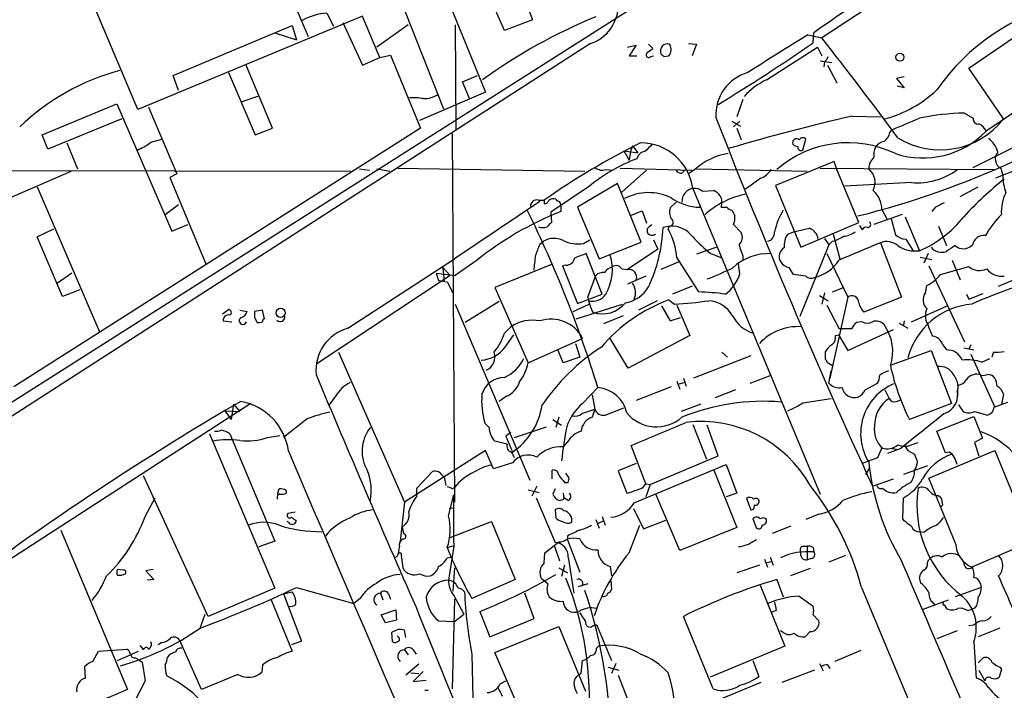
# Model space of a CAD drawing. Extents: x 27 to 1052, y 12 to 884.
# Drawn here: x 328 to 443, y 163 to 242 of the extents above; entities that cross this region are included whole.
import ezdxf

# ---------------------------------------------------------------- set-up
doc = ezdxf.new("R2010")
doc.units = 0
doc.header["$MEASUREMENT"] = 0
doc.layers.add('MAIN', color=5, linetype='CONTINUOUS')

msp = doc.modelspace()

# ---------------------------------------------------------------- linework, layer by layer
at = {"layer": 'MAIN'}
for p, q in [((348.4033, 270.1713), (361.442, 239.6913)), ((341.5453, 231.14), (328.5913, 261.7893)), ((441.5367, 252.6453), (421.4707, 239.522)), ((404.5373, 246.2953), (319.1087, 192.024)), ((377.3593, 244.9406), (382.1853, 233.172)), ((386.7573, 244.094), (387.6887, 241.6386)), ((372.2793, 243.84), (377.2747, 231.2246)), ((367.792, 242.062), (341.5453, 231.14)), ((363.6433, 242.4006), (364.4053, 240.8766)), ((384.3867, 240.3686), (383.3707, 242.6546)), ((387.6887, 241.6386), (384.3867, 240.3686)), ((438.658, 235.966), (447.3787, 241.9773)), ((345.694, 235.1193), (359.5793, 240.9613)), ((359.5793, 240.9613), (360.0873, 239.268)), ((365.506, 241.3), (367.792, 236.3046)), ((373.126, 241.046), (369.4853, 238.4213)), ((378.6293, 241.046), (378.714, 228.7693)), ((357.5473, 240.1146), (360.0873, 239.268)), ((419.862, 239.8606), (421.4707, 239.522)), ((420.4547, 238.9293), (420.5393, 240.1146)), ((394.462, 238.8446), (297.688, 176.53)), ((398.78, 238.4213), (399.796, 238.6753)), ((399.796, 238.6753), (398.9493, 237.4053)), ((401.2353, 238.76), (401.7433, 238.252)), ((405.892, 238.8446), (406.8233, 238.76)), ((406.8233, 238.76), (406.3153, 237.4053)), ((415.036, 234.6113), (420.9627, 238.4213)), ((420.9627, 238.4213), (421.4707, 237.4053)), ((367.792, 236.3046), (369.824, 237.236)), ((369.824, 237.236), (371.094, 237.49)), ((371.094, 237.49), (374.5653, 228.9386)), ((398.9493, 237.4053), (399.8807, 237.4053)), ((401.4893, 237.3206), (401.828, 237.4053)), ((403.0133, 237.3206), (403.606, 237.4053)), ((357.2933, 228.9386), (354.1607, 236.3893)), ((421.3013, 236.8126), (422.656, 236.6433)), ((421.8093, 236.728), (421.7247, 236.1353)), ((422.148, 236.3046), (423.2487, 234.2726)), ((442.722, 230.0393), (438.658, 235.966)), ((451.9507, 236.22), (440.69, 228.6)), ((346.2867, 233.3413), (345.694, 235.1193)), ((352.1287, 235.458), (355.2613, 228.1766)), ((379.476, 234.3573), (381.254, 235.1193)), ((431.1227, 234.95), (430.1913, 234.7806)), ((430.1913, 234.7806), (431.1227, 233.68)), ((380.3227, 232.41), (379.476, 234.3573)), ((431.1227, 233.68), (430.276, 233.8493)), ((353.7373, 232.0713), (355.6847, 232.7486)), ((382.1853, 233.172), (374.4807, 229.87)), ((330.3693, 228.1766), (339.09, 231.8173)), ((339.09, 231.8173), (345.5247, 216.916)), ((342.8153, 231.394), (346.1173, 223.6046)), ((412.242, 232.3253), (411.5647, 230.2933)), ((425.0267, 230.378), (428.3287, 230.2933)), ((438.15, 230.7166), (439.166, 230.124)), ((339.6827, 230.0393), (331.0467, 226.4833)), ((410.972, 229.7853), (411.988, 229.1926)), ((411.9033, 229.7853), (411.1413, 229.108)), ((374.5653, 228.9386), (327.0673, 198.7126)), ((331.0467, 226.4833), (330.3693, 228.1766)), ((355.2613, 228.1766), (357.2933, 228.9386)), ((378.2907, 228.346), (378.5447, 185.2506)), ((411.5647, 228.9386), (412.0727, 227.584)), ((429.4293, 228.4306), (429.6833, 228.7693)), ((333.248, 227.2453), (334.518, 224.1973)), ((343.0693, 227.33), (344.3393, 227.6686)), ((399.3727, 226.9066), (399.1187, 226.2293)), ((399.3727, 226.9066), (399.9653, 226.06)), ((419.2693, 226.3986), (419.608, 227.6686)), ((439.166, 224.3666), (444.9233, 227.2453)), ((398.3567, 226.314), (399.9653, 226.06)), ((398.3567, 226.314), (398.9493, 225.2133)), ((399.1187, 226.2293), (398.9493, 225.2133)), ((422.91, 225.044), (416.052, 222.25)), ((423.2487, 224.1126), (422.91, 225.044)), ((316.738, 224.028), (366.4373, 223.9433)), ((319.1087, 217.5933), (333.756, 223.9433)), ((346.1173, 223.6046), (345.2707, 223.1813)), ((367.4533, 224.1973), (368.6387, 224.028)), ((369.4853, 224.1973), (371.0093, 223.9433)), ((371.9407, 224.282), (393.7847, 223.9433)), ((396.24, 224.1126), (397.0867, 224.028)), ((397.9333, 224.282), (406.3153, 224.028)), ((400.9813, 224.028), (398.1027, 221.488)), ((405.13, 223.6893), (405.4687, 224.028)), ((406.654, 224.1126), (405.892, 223.6046)), ((406.8233, 224.1973), (419.7773, 223.9433)), ((421.3013, 224.282), (441.6213, 224.1126)), ((425.7887, 217.932), (423.2487, 224.1126)), ((444.3307, 224.1126), (441.7907, 223.0966)), ((442.3833, 224.282), (442.6373, 223.4353)), ((329.7767, 222.0806), (337.058, 205.1473)), ((345.2707, 223.1813), (349.504, 213.106)), ((394.208, 222.0806), (389.8053, 219.1173)), ((397.5947, 222.504), (392.938, 219.71)), ((400.3887, 215.646), (397.5947, 222.504)), ((414.3587, 223.0966), (412.5807, 221.8266)), ((416.052, 222.25), (419.0153, 215.0533)), ((431.9693, 222.5886), (424.18, 222.1653)), ((437.642, 220.98), (439.7587, 222.0806)), ((406.4, 221.9113), (421.3013, 186.182)), ((407.5007, 221.5726), (408.8553, 221.6573)), ((344.7627, 218.8633), (346.2867, 220.0486)), ((388.5353, 220.3873), (378.5447, 213.6986)), ((388.366, 220.5566), (389.0433, 220.5566)), ((389.0433, 220.5566), (389.0433, 220.1333)), ((390.8213, 220.3873), (390.9907, 219.964)), ((390.9907, 219.964), (390.9907, 219.202)), ((404.4527, 220.3026), (403.7753, 219.6253)), ((389.8053, 219.1173), (389.89, 217.932)), ((392.938, 219.71), (395.478, 213.6986)), ((399.2033, 218.7786), (400.4733, 219.2866)), ((400.4733, 219.2866), (400.9813, 217.8473)), ((430.8687, 218.8633), (427.5667, 217.678)), ((428.498, 219.456), (429.0907, 218.3553)), ((434.7633, 219.71), (434.34, 219.202)), ((345.5247, 216.916), (347.3873, 217.678)), ((403.7753, 217.5086), (402.9287, 217.3393)), ((403.6907, 217.5086), (403.5213, 217.17)), ((411.1413, 217.678), (412.0727, 216.7466)), ((419.0153, 215.0533), (425.7887, 217.932)), ((425.8733, 217.5933), (426.212, 217.0853)), ((429.5987, 218.3553), (430.1067, 216.4926)), ((431.2073, 218.6093), (432.9007, 214.63)), ((435.102, 217.5086), (436.0333, 215.2226)), ((329.7767, 216.2386), (331.724, 217.17)), ((401.066, 217.17), (401.066, 216.7466)), ((417.4913, 216.5773), (418.1687, 216.8313)), ((418.1687, 216.8313), (420.0313, 217.2546)), ((422.8253, 216.5773), (423.5873, 213.6986)), ((332.74, 209.296), (329.7767, 216.2386)), ((388.5353, 215.392), (388.9587, 215.7306)), ((393.6153, 215.4766), (394.3773, 215.9)), ((395.478, 213.6986), (400.3887, 215.646)), ((401.828, 215.9), (402.336, 214.7993)), ((422.3173, 215.3073), (418.9307, 206.9253)), ((421.8093, 216.0693), (422.3173, 215.3073)), ((422.7407, 215.7306), (422.3173, 215.3073)), ((428.3287, 215.5613), (430.784, 209.2113)), ((431.292, 215.9846), (432.1387, 214.63)), ((395.8167, 209.55), (393.954, 214.2913)), ((402.336, 214.7993), (398.78, 212.4286)), ((409.194, 215.0533), (406.8233, 214.2066)), ((408.5167, 214.2913), (409.7867, 213.7833)), ((412.242, 214.0373), (412.242, 213.5293)), ((422.0633, 214.2913), (424.5187, 209.2113)), ((433.9167, 214.2913), (433.4087, 213.1906)), ((366.0987, 205.5706), (378.5447, 213.6986)), ((381.0847, 213.4446), (378.6293, 211.7513)), ((389.89, 213.0213), (383.286, 210.312)), ((391.5833, 212.9366), (391.16, 212.852)), ((404.876, 213.36), (402.6747, 212.4286)), ((404.5373, 213.7833), (407.0773, 209.804)), ((411.9033, 211.9206), (411.734, 213.106)), ((432.9853, 213.868), (434.34, 213.614)), ((436.7107, 213.5293), (437.642, 211.2433)), ((333.8407, 212.0053), (332.1473, 210.82)), ((378.0367, 211.7513), (362.458, 201.422)), ((376.428, 212.0053), (378.6293, 211.7513)), ((376.428, 212.0053), (376.682, 211.1586)), ((377.19, 212.6826), (378.0367, 211.7513)), ((377.19, 212.6826), (377.3593, 210.9893)), ((391.16, 212.852), (392.938, 208.4493)), ((394.1233, 209.2113), (395.0547, 211.7513)), ((398.1027, 212.5133), (398.78, 212.4286)), ((419.608, 211.6666), (418.1687, 211.836)), ((434.0013, 212.852), (438.15, 203.962)), ((435.356, 211.836), (438.658, 212.7673)), ((376.682, 211.1586), (377.698, 210.9893)), ((377.698, 210.9893), (378.3753, 209.7193)), ((400.8967, 211.6666), (398.78, 210.7353)), ((433.578, 209.7193), (433.7473, 210.566)), ((442.1293, 210.4813), (444.3307, 211.4126)), ((334.772, 210.058), (332.74, 209.296)), ((383.286, 210.312), (387.1807, 201.5066)), ((392.938, 208.4493), (395.8167, 209.55)), ((406.3153, 210.4813), (404.0293, 209.55)), ((421.8093, 209.7193), (421.4707, 208.3646)), ((422.7407, 209.804), (424.0107, 210.312)), ((438.404, 209.55), (438.658, 208.9573)), ((438.658, 208.9573), (440.3513, 209.6346)), ((378.6293, 208.3646), (387.35, 187.7906)), ((383.794, 208.7033), (379.8147, 206.248)), ((392.43, 207.518), (394.2927, 208.3646)), ((392.7687, 206.6713), (398.1873, 208.3646)), ((402.2513, 208.788), (400.05, 207.6873)), ((403.606, 208.8726), (404.2833, 208.3646)), ((404.5373, 208.28), (406.0613, 204.724)), ((421.2167, 209.3806), (422.2327, 208.788)), ((422.0633, 208.28), (423.5027, 205.486)), ((424.5187, 209.2113), (422.402, 199.7286)), ((430.784, 209.2113), (426.3813, 207.4333)), ((351.4513, 207.264), (352.1287, 207.772)), ((353.4833, 207.6873), (354.33, 207.518)), ((356.108, 207.6873), (355.1767, 207.518)), ((356.362, 206.6713), (356.108, 207.6873)), ((402.7593, 208.1953), (403.7753, 206.4173)), ((431.9693, 206.3326), (436.118, 208.1953)), ((351.536, 206.4173), (352.552, 206.3326)), ((355.1767, 206.8406), (355.5153, 206.248)), ((398.272, 207.01), (395.986, 206.0786)), ((403.7753, 206.4173), (404.9607, 206.8406)), ((426.212, 206.3326), (425.5347, 206.248)), ((430.53, 206.1633), (431.546, 205.5706)), ((431.1227, 206.4173), (431.038, 205.9093)), ((384.3867, 204.978), (385.1487, 205.74)), ((424.942, 205.486), (423.5027, 205.486)), ((424.5187, 202.946), (429.8527, 205.4013)), ((384.4713, 203.3693), (385.4873, 204.8086)), ((387.1807, 201.5066), (393.5307, 204.3853)), ((392.684, 203.7926), (393.192, 202.184)), ((398.8647, 200.914), (396.748, 204.3853)), ((406.0613, 204.724), (398.8647, 200.914)), ((423.0793, 204.724), (423.418, 204.8086)), ((423.418, 204.8086), (424.5187, 202.946)), ((364.998, 202.7766), (372.7027, 185.2506)), ((391.2447, 201.5066), (390.652, 202.946)), ((409.7867, 202.7766), (410.464, 202.184)), ((421.894, 201.93), (421.894, 202.8613)), ((429.514, 201.2526), (434.2553, 202.946)), ((434.2553, 202.946), (436.626, 196.7653)), ((435.61, 203.6233), (436.0333, 203.0306)), ((438.0653, 203.2846), (439.2507, 203.0306)), ((438.912, 203.6233), (438.658, 203.1153)), ((438.912, 202.5226), (441.706, 196.342)), ((441.5367, 202.7766), (441.3673, 202.184)), ((393.192, 202.184), (391.2447, 201.5066)), ((413.1733, 202.3533), (406.4847, 199.7286)), ((422.7407, 201.168), (422.148, 201.5066)), ((440.182, 201.5913), (441.1133, 202.0146)), ((422.3173, 199.136), (422.5713, 200.5753)), ((404.5373, 199.39), (404.876, 198.4586)), ((404.7913, 199.0513), (405.384, 199.2206)), ((405.2993, 199.7286), (405.638, 198.7973)), ((413.0887, 199.136), (415.544, 200.0673)), ((426.5507, 198.374), (427.99, 199.136)), ((393.5307, 196.7653), (395.3087, 198.628)), ((403.86, 198.7126), (399.796, 197.104)), ((411.3953, 198.374), (409.0247, 197.4426)), ((428.8367, 198.374), (429.3447, 197.358)), ((437.388, 198.882), (437.3033, 197.4426)), ((354.7533, 196.7653), (313.69, 170.18)), ((364.6593, 197.612), (363.8973, 196.596)), ((384.6407, 197.612), (383.794, 197.0193)), ((394.6313, 197.7813), (394.97, 196.088)), ((419.2693, 196.85), (422.5713, 197.358)), ((430.1913, 197.0193), (430.6993, 197.1886)), ((436.626, 196.7653), (431.7153, 194.9026)), ((441.6213, 196.342), (443.23, 196.9346)), ((442.722, 197.866), (442.468, 196.6806)), ((351.7053, 195.9186), (353.4833, 195.834)), ((351.7053, 195.9186), (352.4673, 194.9026)), ((352.7213, 196.6806), (352.4673, 194.9026)), ((352.7213, 196.6806), (353.4833, 195.834)), ((393.446, 195.58), (394.97, 196.088)), ((394.97, 196.088), (394.6313, 195.1566)), ((396.1553, 195.4106), (398.3567, 196.2573)), ((407.3313, 196.6806), (405.0453, 195.834)), ((437.4727, 196.596), (437.9807, 195.834)), ((439.3353, 195.834), (440.8593, 195.4106)), ((361.3573, 194.9873), (358.5633, 192.786)), ((382.6087, 193.9713), (382.1007, 194.4793)), ((390.0593, 194.9026), (391.0753, 194.2253)), ((390.7367, 195.1566), (390.398, 193.9713)), ((434.9327, 193.548), (439.2507, 195.2413)), ((439.2507, 195.2413), (440.2667, 192.7013)), ((385.1487, 193.3786), (384.556, 192.9553)), ((385.572, 192.786), (389.2973, 194.056)), ((406.4, 194.31), (408.0087, 190.246)), ((409.3633, 190.6693), (408.0933, 194.2253)), ((435.9487, 191.008), (434.9327, 193.548)), ((349.9273, 193.2093), (357.5473, 175.1753)), ((352.298, 193.2093), (357.5473, 180.6786)), ((356.7007, 192.786), (358.14, 193.04)), ((384.7253, 192.024), (383.286, 192.3626)), ((384.556, 192.9553), (385.318, 191.0926)), ((391.7527, 192.278), (391.2447, 191.6853)), ((432.1387, 192.024), (432.7313, 192.1933)), ((440.2667, 192.7013), (439.3353, 192.1933)), ((439.3353, 192.1933), (439.8433, 190.6693)), ((382.1853, 191.262), (372.7027, 185.2506)), ((383.1167, 189.1453), (382.1853, 191.262)), ((400.8967, 187.3673), (399.2033, 191.8546)), ((428.498, 191.6006), (427.99, 190.4153)), ((430.6993, 191.516), (429.1753, 190.9233)), ((429.6833, 191.516), (430.1913, 191.4313)), ((431.546, 191.262), (432.308, 190.8386)), ((434.0013, 188.0446), (441.706, 191.262)), ((436.372, 191.0926), (435.9487, 191.008)), ((441.706, 191.262), (446.024, 180.6786)), ((401.4047, 187.2826), (409.3633, 190.6693)), ((427.99, 190.4153), (426.212, 189.738)), ((374.142, 186.8593), (376.0047, 188.8066)), ((385.318, 189.8226), (383.1167, 189.1453)), ((389.9747, 187.96), (389.9747, 188.976)), ((399.796, 189.738), (397.6793, 188.8913)), ((397.6793, 188.8913), (398.6953, 186.2666)), ((399.542, 185.166), (410.2947, 189.6533)), ((408.8553, 188.976), (411.5647, 182.2873)), ((410.2947, 189.6533), (411.5647, 186.2666)), ((426.6353, 188.468), (427.1433, 189.3146)), ((433.832, 189.484), (431.038, 188.468)), ((349.758, 171.8733), (342.2227, 188.2986)), ((377.19, 188.2986), (377.3593, 188.214)), ((377.3593, 188.214), (377.5287, 187.198)), ((391.922, 188.1293), (391.5833, 188.6373)), ((427.3973, 187.1133), (429.8527, 187.96)), ((437.134, 180.34), (434.0013, 188.0446)), ((357.886, 186.182), (358.0553, 186.7746)), ((358.902, 186.6053), (358.902, 186.2666)), ((374.142, 185.928), (374.142, 186.8593)), ((378.2907, 186.7746), (378.5447, 186.944)), ((387.1807, 186.69), (388.4507, 186.3513)), ((388.1967, 187.1133), (387.604, 185.928)), ((390.3133, 186.7746), (390.0593, 186.182)), ((391.414, 187.5366), (391.8373, 187.5366)), ((400.8967, 187.3673), (401.4047, 187.2826)), ((401.4047, 187.2826), (400.8967, 185.8433)), ((342.392, 183.5573), (343.5773, 185.7586)), ((372.7027, 185.2506), (372.1947, 180.6786)), ((377.8673, 183.642), (378.46, 186.0973)), ((388.112, 185.7586), (390.3133, 180.5093)), ((390.8213, 185.42), (391.3293, 185.5893)), ((391.2447, 186.2666), (391.3293, 185.7586)), ((391.3293, 185.5893), (391.3293, 185.7586)), ((391.8373, 185.42), (391.3293, 185.7586)), ((404.876, 179.578), (402.082, 186.182)), ((411.5647, 186.2666), (410.2947, 185.8433)), ((412.6653, 185.674), (413.1733, 184.3193)), ((430.9533, 183.3033), (431.038, 185.7586)), ((435.102, 186.0126), (435.4407, 185.7586)), ((377.952, 184.4886), (378.3753, 184.5733)), ((390.3133, 184.3193), (390.398, 183.388)), ((399.4573, 184.4886), (400.6427, 182.118)), ((435.61, 184.912), (435.356, 184.658)), ((359.156, 182.88), (358.9867, 182.9646)), ((359.918, 184.0653), (359.0713, 183.896)), ((360.0027, 183.134), (360.0027, 182.88)), ((378.0367, 181.102), (382.8627, 182.9646)), ((382.8627, 182.9646), (385.6567, 176.1913)), ((395.0547, 183.2186), (395.478, 182.2026)), ((395.3933, 182.7953), (395.986, 183.0493)), ((395.8167, 183.5573), (396.1553, 182.5413)), ((400.6427, 182.118), (403.2673, 183.134)), ((413.4273, 183.3033), (413.8507, 182.2026)), ((421.132, 183.8113), (419.608, 183.2186)), ((431.1227, 183.0493), (430.9533, 183.3033)), ((332.5707, 181.9486), (340.36, 163.322)), ((398.9493, 179.324), (400.2193, 182.5413)), ((411.5647, 182.2873), (404.876, 179.578)), ((415.7133, 181.61), (417.9147, 182.4566)), ((357.5473, 180.6786), (355.6847, 180.0013)), ((391.7527, 181.2713), (391.7527, 180.848)), ((391.7527, 180.848), (393.192, 177.038)), ((433.4087, 181.6946), (432.9007, 181.7793)), ((446.024, 180.6786), (438.9967, 177.6306)), ((378.3753, 180.086), (377.7827, 179.9166)), ((378.46, 180.086), (377.8673, 176.1066)), ((389.128, 179.324), (390.7367, 180.594)), ((390.2287, 180.086), (390.8213, 178.3926)), ((411.988, 180.0013), (411.734, 180.0013)), ((419.354, 180.086), (419.7773, 180.086)), ((419.7773, 180.086), (419.7773, 178.4773)), ((420.4547, 179.9166), (420.5393, 179.4086)), ((371.856, 178.9006), (371.602, 178.7313)), ((372.0253, 179.324), (372.2793, 179.324)), ((372.2793, 179.324), (372.5333, 177.546)), ((377.698, 178.7313), (378.1213, 178.816)), ((389.0433, 178.1386), (389.128, 179.324)), ((391.8373, 178.816), (392.5147, 174.5826)), ((414.782, 178.562), (415.1207, 177.6306)), ((415.4593, 178.816), (415.798, 177.8846)), ((420.2853, 178.6466), (419.7773, 178.4773)), ((424.2647, 178.9853), (422.3173, 178.2233)), ((433.832, 178.2233), (434.0013, 178.4773)), ((339.852, 177.292), (339.1747, 177.3766)), ((343.3233, 177.3766), (342.4767, 177.2073)), ((342.4767, 177.2073), (343.408, 176.1913)), ((378.5447, 177.546), (378.3753, 174.8366)), ((390.7367, 177.546), (391.7527, 176.9533)), ((391.414, 177.8846), (391.0753, 176.53)), ((396.748, 177.7153), (396.9173, 176.6146)), ((414.1893, 177.8846), (411.5647, 176.9533)), ((414.9513, 178.1386), (415.544, 178.308)), ((420.116, 177.4613), (417.83, 176.6146)), ((343.408, 176.1913), (342.646, 176.1066)), ((385.6567, 176.1913), (380.5767, 173.99)), ((389.4667, 175.6833), (388.7047, 176.276)), ((416.2213, 176.1913), (416.9833, 174.1593)), ((433.07, 175.768), (432.9007, 176.4453)), ((357.5473, 175.1753), (349.758, 171.8733)), ((360.0873, 175.26), (366.776, 173.3973)), ((394.1233, 175.6833), (393.0227, 175.3446)), ((396.8327, 176.022), (396.9173, 175.006)), ((414.274, 175.514), (417.1527, 168.402)), ((426.1273, 175.26), (438.9967, 144.4413)), ((440.0973, 175.26), (437.0493, 174.1593)), ((440.0127, 175.6833), (440.0973, 175.26)), ((357.124, 173.8206), (359.5793, 167.8093)), ((358.5633, 174.498), (359.5793, 174.752)), ((358.5633, 174.498), (360.68, 168.9946)), ((367.538, 173.99), (366.776, 173.3973)), ((369.9087, 174.5826), (370.1627, 173.8206)), ((370.84, 174.498), (371.094, 173.9053)), ((378.5447, 173.9053), (378.2907, 163.4066)), ((378.46, 174.3286), (379.6453, 172.1273)), ((387.858, 171.6193), (386.7573, 174.5826)), ((418.846, 174.244), (420.4547, 173.0586)), ((433.324, 172.72), (436.2873, 173.8206)), ((369.9933, 172.0426), (371.6867, 172.6353)), ((371.6867, 172.6353), (371.7713, 171.45)), ((435.7793, 173.228), (436.0333, 172.8046)), ((438.4887, 172.5506), (439.0813, 172.72)), ((439.42, 172.8893), (439.0813, 172.72)), ((348.8267, 170.5186), (349.4193, 172.1273)), ((370.5013, 171.1113), (369.9933, 172.0426)), ((371.7713, 171.45), (370.5013, 171.1113)), ((378.5447, 171.2806), (379.6453, 172.1273)), ((381.508, 172.466), (382.6933, 169.5026)), ((382.6933, 169.5026), (387.858, 171.6193)), ((408.7707, 163.4066), (405.2993, 171.8733)), ((416.1367, 172.5506), (415.6287, 172.3813)), ((420.4547, 172.0426), (421.132, 171.3653)), ((371.9407, 170.3493), (371.1787, 170.0106)), ((376.682, 171.3653), (378.5447, 171.2806)), ((383.286, 167.64), (390.7367, 170.688)), ((390.7367, 170.688), (393.8693, 163.1526)), ((394.716, 170.7726), (395.1393, 170.942)), ((395.1393, 170.942), (396.9173, 166.7086)), ((439.2507, 170.8573), (438.658, 170.7726)), ((442.2987, 170.5186), (439.7587, 169.5026)), ((371.1787, 170.0106), (371.2633, 168.9946)), ((372.0253, 169.418), (371.9407, 169.5873)), ((372.872, 169.418), (372.7027, 170.2646)), ((416.9833, 170.0106), (416.6447, 170.18)), ((420.116, 170.0953), (419.5233, 169.5026)), ((437.3033, 170.18), (434.9327, 169.2486)), ((336.9733, 167.8093), (340.2753, 168.0633)), ((341.7993, 168.4866), (342.2227, 167.9786)), ((344.3393, 168.8253), (343.916, 168.5713)), ((348.996, 163.322), (346.456, 169.0793)), ((360.68, 168.9946), (359.4947, 168.5713)), ((395.1393, 168.148), (395.3933, 168.402)), ((417.1527, 168.402), (408.432, 164.7613)), ((439.2507, 168.91), (439.5047, 164.6766)), ((336.296, 166.624), (336.9733, 167.8093)), ((339.1747, 166.7086), (341.63, 167.8093)), ((341.2913, 167.0473), (341.5453, 166.878)), ((341.5453, 166.878), (342.0533, 166.5393)), ((372.7027, 167.9786), (373.126, 167.386)), ((373.7187, 167.9786), (374.0573, 167.4706)), ((380.5767, 167.4706), (380.8307, 157.3953)), ((386.588, 160.02), (383.286, 167.64)), ((426.0427, 167.894), (422.9947, 166.624)), ((439.7587, 166.4546), (440.3513, 167.0473)), ((335.4493, 164.6766), (335.3647, 166.0313)), ((342.0533, 166.5393), (342.392, 164.338)), ((356.108, 166.2006), (356.0233, 165.354)), ((374.396, 166.2853), (372.872, 165.0153)), ((393.3613, 165.1846), (393.5307, 166.7086)), ((396.494, 165.9466), (397.764, 165.608)), ((397.4253, 166.37), (396.9173, 165.1846)), ((413.4273, 166.7086), (414.1047, 164.846)), ((421.2167, 166.37), (421.64, 165.5233)), ((422.148, 166.2006), (422.402, 165.7773)), ((442.468, 165.6926), (442.214, 164.7613)), ((442.2987, 165.9466), (442.468, 165.6926)), ((353.2293, 165.1), (348.996, 163.322)), ((373.4647, 165.2693), (374.396, 165.1846)), ((374.904, 165.4386), (373.7187, 164.2533)), ((397.6793, 165.0153), (401.2353, 155.956)), ((420.624, 165.608), (416.814, 164.1686)), ((439.8433, 165.608), (440.5207, 164.338)), ((342.392, 164.338), (341.0373, 161.7133)), ((373.7187, 164.2533), (375.2427, 164.4226)), ((383.8787, 163.9993), (384.556, 164.338)), ((414.3587, 164.1686), (409.2787, 162.052)), ((375.0733, 163.2373), (375.4967, 163.2373))]:
    msp.add_line(p, q, dxfattribs=at)
for centre, radius in [((430.6047, 237.2498), 0.4749), ((358.2363, 207.3668), 0.5305)]:
    msp.add_circle(centre, radius, dxfattribs=at)
for centre, radius, start, end in [((639.3829, -72.3348), 381.4671, 121.286071, 125.007896), ((392.9345, 243.3574), 4.7643, 288.700017, 12.000517), ((455.3953, 219.3758), 24.8219, 102.746378, 145.525406), ((364.1646, 235.311), 7.1088, 94.205404, 118.572444), ((-837.6986, -268.3538), 1309.0958, 22.7190642, 22.9482458), ((419.5622, 182.5082), 64.321, 112.396793, 125.899384), ((603.8942, -61.6958), 353.2763, 121.394655, 122.7396), ((49.8952, -52.4226), 472.5463, 36.376309, 38.156504), ((528.4165, 68.6571), 211.6803, 126.756654, 126.985815), ((403.4366, 237.9753), 0.8248, 72.057112, 202.526356), ((402.7838, 238.1367), 1.1004, 318.344841, 34.50021), ((300.021, 412.3938), 211.1734, 301.183752, 304.771645), ((401.2607, 237.5154), 0.3003, 130.421237, 319.56424), ((487.5314, 322.1524), 119.7487, 224.876984, 225.106133), ((421.1318, 237.6596), 1.1519, 306.026276, 342.884837), ((346.7429, 209.1337), 27.5663, 105.386607, 133.565278), ((414.2374, 230.5159), 5.1373, 105.845358, 183.429333), ((418.1471, 227.6754), 7.6017, 114.158634, 138.985522), ((373.7185, 225.2052), 7.3017, 80.656102, 93.322686), ((374.9617, 235.5735), 3.164, 268.955081, 302.936186), ((425.0032, 244.1192), 14.5924, 285.2306, 312.879191), ((1128.2273, 509.9468), 771.6114, 201.2561251, 204.7329018), ((481.1926, -12.4657), 249.2542, 103.022625, 106.464491), ((92.6208, 1033.7876), 872.7345, 292.7191418, 292.9483272), ((438.6289, 202.9286), 27.7921, 90.987341, 101.894413), ((439.7587, 230.0393), 0.5987, 171.867191, 278.123335), ((435.3229, 235.7807), 9.3654, 238.004928, 322.189995), ((439.2928, 228.0493), 1.5018, 21.511653, 68.496845), ((419.2528, 227.3944), 0.4487, 37.666685, 155.010871), ((427.8207, 228.7692), 1.6439, 304.508882, 348.113137), ((433.2905, 235.7871), 10.3154, 252.022435, 315.834243), ((339.7497, 231.2084), 5.1051, 289.582103, 310.560879), ((439.197, 148.9441), 87.4285, 116.414057, 125.005415), ((400.2812, 221.0688), 6.1765, 7.839783, 89.788499), ((612.9102, 14.9778), 299.354, 134.885409, 135.114591), ((424.5656, 214.5957), 12.657, 64.037032, 131.243883), ((418.5271, 227.2369), 0.4714, 47.424589, 199.957147), ((418.7354, 227.7775), 0.9573, 227.120783, 266.484521), ((419.065, 226.7391), 0.3971, 167.948581, 300.963757), ((429.7245, 225.8485), 2.1781, 155.916786, 187.82393), ((429.0906, 225.806), 1.6439, 101.886863, 145.491118), ((439.3497, 225.4816), 2.7753, 13.820941, 54.938468), ((400.9071, 225.1892), 1.0444, 95.224229, 169.329123), ((411.4861, 219.0123), 7.0258, 97.667395, 133.453244), ((428.9228, 224.1517), 1.9493, 134.081318, 178.65958), ((442.9717, 225.351), 1.2203, 139.433336, 241.170692), ((406.4793, 207.5228), 19.0398, 110.277589, 130.12876), ((400.6672, 318.9652), 103.3497, 284.019571, 294.88789), ((395.8166, 225.2978), 1.2585, 227.724474, 289.658724), ((405.0454, 224.3666), 0.6826, 209.738635, 277.119811), ((413.3286, 225.4978), 2.6128, 293.219034, 327.983924), ((425.6207, 222.6058), 2.0891, 332.997061, 49.624492), ((432.6087, 230.4471), 7.8845, 265.348426, 306.54274), ((449.0333, 223.4572), 6.396, 180.196181, 198.730691), ((470.1637, 188.796), 43.808, 128.643672, 137.113771), ((401.2335, 215.4632), 5.9576, 63.840963, 117.948368), ((406.6636, 220.3859), 1.5359, 96.689132, 183.109059), ((406.5907, 220.5362), 1.3792, 48.715594, 94.407945), ((414.6126, 211.2435), 10.195, 101.496199, 131.634146), ((408.0519, 219.8382), 1.9886, 38.076638, 66.171495), ((408.1486, 220.2928), 1.6591, 339.435063, 27.72187), ((425.6048, 219.4558), 2.8932, 0.003961, 49.54606), ((447.5329, 219.1711), 5.0743, 153.902051, 183.477656), ((388.1898, 219.8218), 0.7556, 76.515474, 182.063001), ((389.1111, 220.5819), 0.4537, 261.405541, 345.982133), ((390.1017, 219.9215), 0.7785, 67.625871, 134.994796), ((390.8636, 220.9375), 0.5518, 212.463229, 265.603684), ((407.4401, 226.066), 6.359, 235.736404, 268.257145), ((562.2812, -34.0558), 284.0033, 116.450469, 116.679634), ((404.7915, 184.056), 37.7585, 111.438475, 128.891957), ((260.7062, 157.0793), 140.8692, 17.154256, 26.205769), ((405.3092, 219.0898), 1.6247, 160.755389, 206.877321), ((410.0407, 389.0099), 169.3002, 269.885375, 270.114592), ((411.296, 220.6263), 1.2961, 224.987497, 255.524183), ((580.4362, 303.6926), 189.2834, 206.45383, 206.683054), ((409.7015, 218.4402), 1.6291, 332.104192, 8.962753), ((423.2506, 215.3912), 7.4243, 147.582078, 168.815385), ((452.0776, 209.6388), 13.3205, 136.171361, 149.457384), ((516.6359, 90.6781), 179.6053, 134.885409, 135.114591), ((528.2949, 90.4491), 179.57, 134.885386, 135.114614), ((403.6846, 217.9501), 0.4415, 270.791579, 66.593533), ((403.8788, 214.3753), 3.135, 36.466359, 91.891922), ((426.8188, 217.7203), 0.3813, 267.880572, 51.004556), ((427.8267, 226.5566), 12.9611, 293.046628, 322.181041), ((388.874, 218.8619), 1.525, 250.542042, 289.457958), ((401.6586, 217.1698), 0.7282, 215.53219, 305.549568), ((384.484, 218.1603), 18.463, 335.133763, 357.451365), ((396.0949, 213.0963), 8.4703, 4.652191, 28.746664), ((410.9348, 216.2053), 1.2601, 314.546634, 25.440473), ((414.9248, 216.7572), 1.0451, 280.803531, 4.065697), ((419.7195, 215.1309), 2.6565, 147.011034, 183.502741), ((419.5166, 215.8015), 1.5416, 6.821223, 70.495435), ((421.5442, 219.9515), 4.3872, 285.826461, 304.208402), ((423.8682, 218.7633), 2.4442, 273.342371, 307.771979), ((426.6354, 216.9159), 0.456, 68.20559, 158.193924), ((431.4107, 217.8985), 1.9175, 227.153471, 266.451064), ((440.4164, 215.0641), 1.3571, 81.998864, 169.676272), ((49.5844, 341.7229), 361.7281, 339.329829, 339.558997), ((390.1775, 213.728), 2.3443, 62.920134, 121.325062), ((392.9803, 219.4976), 4.0708, 244.763817, 278.97409), ((419.1312, 227.9533), 17.3008, 222.618921, 232.155079), ((419.91, 217.2986), 8.3327, 193.82595, 203.04068), ((933.9181, -991.9604), 1309.0948, 112.7190633, 112.948245), ((429.0589, 213.6776), 2.0203, 49.88288, 111.18839), ((432.4085, 218.26), 3.6632, 236.012347, 277.721773), ((605.8815, -39.1389), 305.2934, 123.57418, 123.803342), ((438.0192, 216.3705), 1.5028, 229.804389, 314.970345), ((-35.4095, 255.5184), 425.4638, 354.175823, 354.404991), ((520.2848, -124.6593), 361.7278, 110.441005, 110.670173), ((391.2101, 212.4231), 5.7926, 330.264811, 17.054806), ((415.3017, 208.1411), 6.155, 87.74388, 133.605066), ((417.6505, 213.9553), 1.1688, 119.892634, 210.619897), ((435.4863, 215.9964), 1.5508, 217.456632, 290.654206), ((391.5814, 213.9718), 1.0352, 270.10516, 349.508523), ((397.4288, 212.1049), 0.788, 31.216895, 122.794642), ((417.8301, 214.0373), 1.3653, 209.742279, 262.872381), ((419.5046, 216.1382), 4.774, 283.5609, 326.874147), ((395.965, 210.7137), 1.3803, 85.608298, 131.260899), ((397.7782, 210.7211), 2.1885, 110.773605, 141.280905), ((398.9572, 211.5524), 0.8939, 339.771026, 101.433117), ((386.637, 265.4862), 58.2536, 291.612393, 294.783858), ((407.5008, 213.2752), 4.6062, 306.027008, 342.897454), ((206.2868, 85.2725), 246.8041, 30.851156, 31.080363), ((431.695, 214.8195), 4.7227, 295.757159, 320.821988), ((439.9151, 214.297), 1.98, 230.586801, 295.730329), ((461.55, 158.6589), 54.583, 103.032524, 114.405539), ((442.5086, 213.8127), 2.1668, 216.848214, 277.907963), ((397.8531, 209.7428), 1.8627, 335.057068, 35.331713), ((420.2202, 212.2072), 0.8167, 221.445945, 299.631761), ((394.6737, 210.6365), 1.9062, 255.859512, 325.252), ((397.8171, 212.4669), 3.9963, 280.217774, 328.797983), ((406.4597, 182.7416), 27.0694, 82.036418, 88.692661), ((434.7491, 208.8867), 1.4369, 144.588866, 225.797956), ((402.1677, 210.9051), 8.2208, 191.890309, 204.981146), ((395.8382, 210.6932), 3.4477, 251.004299, 321.223918), ((409.9956, 191.3459), 18.6551, 110.030024, 139.871025), ((400.644, 261.4811), 53.241, 273.91952, 278.22717), ((407.9755, 205.2524), 3.5472, 29.701607, 85.356008), ((424.9938, 208.5729), 0.7959, 357.198353, 126.65678), ((429.0571, 209.5838), 3.4329, 197.806858, 218.788314), ((439.6848, 199.9835), 8.4093, 94.693536, 165.427683), ((352.134, 206.5118), 0.6054, 74.283391, 188.980007), ((352.1221, 207.4105), 0.3616, 299.110013, 88.954052), ((353.3563, 207.8142), 1.0178, 286.932197, 343.080214), ((524.5266, 207.1793), 169.3502, 179.885409, 180.114592), ((435.5678, 207.0523), 1.9902, 156.164077, 209.290321), ((353.8292, 206.4468), 0.4315, 114.141782, 344.652876), ((355.6848, 207.1792), 0.9465, 259.683783, 296.559637), ((356.4044, 206.3749), 0.2994, 98.140927, 188.121983), ((358.1812, 206.9025), 0.552, 226.51207, 2.367362), ((387.6463, 202.0571), 4.4499, 78.475935, 124.143599), ((389.8528, 202.4999), 4.133, 27.141015, 108.588822), ((414.6266, 208.8242), 4.0044, 206.939382, 253.838807), ((426.7627, 204.6813), 1.9906, 128.089814, 156.155872), ((426.8047, 207.2638), 1.1038, 237.523632, 302.471989), ((427.8207, 205.1473), 1.2587, 42.275832, 109.657192), ((424.2934, 202.8168), 5.4748, 342.472541, 35.473686), ((446.2063, 210.3326), 13.0851, 198.971792, 205.791532), ((367.5172, 200.6054), 5.1638, 105.944024, 185.037217), ((377.8518, 207.077), 6.8637, 321.204609, 342.19306), ((418.7041, 199.573), 6.1797, 86.32685, 136.935712), ((421.9711, 204.5184), 1.1271, 307.421985, 10.51036), ((434.2652, 203.2538), 1.3947, 15.363575, 83.432967), ((381.5253, 205.4472), 3.6051, 272.416445, 324.803564), ((381.5263, 202.2504), 1.7557, 295.061647, 17.440072), ((409.2418, 182.5769), 24.796, 123.013677, 145.571438), ((423.9697, 201.5476), 2.4565, 122.329512, 147.670488), ((436.1305, 201.1271), 1.906, 22.136341, 92.923203), ((441.9599, 205.9953), 3.2464, 262.509622, 285.120139), ((382.3749, 204.1901), 4.817, 294.685919, 333.151959), ((380.7918, 203.1203), 6.5895, 324.62354, 345.824784), ((421.5979, 201.4645), 0.5517, 4.376403, 57.539959), ((438.4888, 196.7665), 5.1133, 70.662149, 96.657467), ((430.1492, 197.5269), 3.1754, 106.261648, 126.868454), ((455.0425, 206.6178), 26.1037, 192.050561, 206.666353), ((435.2607, 199.2418), 1.8575, 29.340111, 97.529417), ((1961.7576, 871.6372), 1734.6246, 202.7746034, 203.7517641), ((368.074, 195.7129), 3.9073, 116.13813, 150.919189), ((384.4046, 197.0466), 2.7667, 90.370687, 162.772726), ((383.4753, 200.1933), 2.8322, 294.298126, 341.727543), ((423.5131, 200.1834), 1.5896, 221.215085, 281.915018), ((425.9871, 200.1825), 2.2598, 332.413275, 357.077961), ((434.8759, 198.6138), 2.5264, 6.094001, 37.507197), ((437.0494, 200.4906), 1.6439, 281.886863, 325.491118), ((439.5409, 198.8457), 1.3423, 65.512242, 147.884669), ((440.2667, 202.0134), 1.9535, 265.025178, 287.659526), ((440.8734, 199.1219), 1.0302, 36.080121, 90.784215), ((439.7031, 198.6821), 2.2598, 2.922039, 27.586725), ((395.0108, 194.8708), 3.769, 12.158143, 85.466629), ((425.2697, 198.9188), 1.4577, 191.507269, 287.333625), ((425.111, 198.967), 1.557, 292.38634, 337.61366), ((432.3307, 193.2461), 6.312, 113.115633, 211.935048), ((435.079, 197.7572), 2.2871, 287.830473, 13.453541), ((441.1356, 197.3454), 1.6696, 18.167994, 60.411756), ((527.5413, -101.073), 345.146, 120.268787, 125.716992), ((352.3671, 190.2771), 6.8483, 7.553289, 79.900566), ((390.8208, 197.0617), 9.0944, 174.926207, 196.496307), ((397.2286, 192.228), 5.8534, 129.180038, 161.80216), ((414.6356, 171.869), 25.1529, 85.225235, 112.204443), ((414.3057, 204.1626), 8.8381, 291.127248, 304.167626), ((431.3956, 194.2242), 3.7452, 123.202544, 181.279046), ((429.9374, 197.612), 0.6448, 203.197424, 293.189256), ((367.6222, 178.3092), 17.816, 101.789842, 110.588002), ((380.8622, 197.7496), 8.0106, 303.796, 351.720092), ((395.9353, 196.4013), 1.0149, 197.981477, 282.520234), ((402.1572, 198.508), 4.4799, 219.397661, 311.574061), ((438.658, 197.1033), 1.4387, 241.915566, 298.084434), ((440.5266, 196.4602), 1.1011, 287.587464, 353.837376), ((392.6416, 196.5539), 1.2631, 256.433519, 309.555259), ((395.2642, 193.3513), 1.913, 109.319587, 174.098379), ((-274.9231, 1801.8696), 1745.4497, 292.719458, 292.9486429), ((407.3553, 180.0279), 14.6372, 29.331164, 96.737713), ((1449.2434, -1076.457), 1626.4032, 128.5452173, 128.7743992), ((350.6894, 195.4966), 1.9559, 265.031528, 287.636421), ((351.155, 191.8968), 1.7404, 48.94879, 85.815404), ((372.2457, 191.1852), 4.4911, 141.657188, 210.715423), ((384.8688, 193.9759), 2.2601, 180.116614, 225.54675), ((432.9745, 185.8699), 42.1098, 168.7904, 174.266689), ((394.3253, 190.6732), 3.0321, 108.537728, 148.043891), ((430.5304, 193.6892), 2.9143, 171.089415, 225.781321), ((436.8264, 184.3531), 9.6796, 9.871715, 70.249978), ((352.1788, 182.721), 9.8134, 82.361026, 100.736148), ((354.3724, 199.4519), 7.0608, 262.766081, 289.253551), ((18705.2074, 8028.5071), 19949.971, 203.13190082, 203.36108391), ((385.3578, 191.7647), 0.6835, 157.70831, 259.50547), ((216.0877, 106.084), 189.3058, 26.45383, 26.683027), ((390.937, 187.9651), 3.7329, 85.271794, 137.229794), ((429.173, 193.1798), 1.7174, 246.856605, 313.754328), ((431.165, 193.7598), 1.9903, 246.164077, 299.290321), ((558.365, 276.1832), 152.6259, 213.578058, 213.807262), ((435.6523, 189.7801), 1.4969, 28.746399, 61.262153), ((387.1653, 188.4275), 2.315, 63.542315, 142.939521), ((455.0411, 192.8065), 28.2164, 185.89747, 210.71936), ((644.1186, 275.0868), 227.9506, 201.690314, 201.919506), ((430.8258, 190.0346), 1.8214, 324.465248, 358.659808), ((438.634, 184.9867), 6.1598, 108.193754, 151.138553), ((225.4374, 105.418), 227.9972, 21.682166, 21.911325), ((362.6019, 186.5751), 6.2294, 349.314013, 21.827712), ((376.2798, 187.8117), 1.0322, 28.143992, 105.456665), ((383.1145, 183.4271), 5.7664, 113.331537, 142.418262), ((383.9251, 184.1568), 5.5151, 101.106596, 124.130343), ((390.1401, 188.4025), 0.5969, 358.156722, 106.087801), ((430.143, 188.8308), 2.1699, 323.385173, 3.836909), ((602.7532, 357.2872), 271.0711, 218.542738, 218.771917), ((390.9917, 187.9598), 0.9456, 333.413271, 10.325982), ((428.6458, 190.352), 5.179, 297.510081, 332.492392), ((358.2249, 185.4209), 1.3643, 60.24418, 97.141165), ((377.639, 186.0725), 0.9579, 47.132054, 86.468811), ((272.4623, 567.5056), 401.5943, 288.320353, 288.549545), ((399.8303, 187.9026), 1.1932, 289.027171, 333.344757), ((394.2388, 166.6852), 33.0213, 15.050786, 38.403786), ((429.8621, 171.7852), 14.871, 99.871253, 113.526571), ((428.3993, 187.3392), 0.5138, 195.951523, 290.915004), ((429.8949, 188.2135), 1.8856, 225.902424, 279.043711), ((435.0384, 181.2286), 7.0524, 116.562871, 133.416548), ((445.9687, 184.9138), 13.3796, 171.639098, 232.889092), ((433.2151, 185.9763), 1.0069, 38.661586, 118.718549), ((435.0456, 187.2262), 1.2149, 210.734064, 272.66081), ((358.2106, 185.801), 0.3875, 100.497939, 213.11188), ((358.3518, 187.7484), 1.5806, 262.299482, 290.370222), ((378.2207, 182.6587), 5.2272, 141.285927, 163.423591), ((1881.3087, 183.0916), 1502.8517, 179.8854085, 180.1145877), ((391.1598, 186.5205), 1.1514, 197.097241, 252.902759), ((391.6046, 185.9068), 0.5396, 295.548719, 41.822252), ((413.0413, 185.1585), 0.6381, 42.465767, 126.106598), ((413.7699, 185.2777), 0.4044, 34.126202, 129.613322), ((413.7383, 185.3047), 0.4174, 250.17168, 28.615937), ((420.3635, 188.3767), 4.6296, 279.555099, 320.308993), ((433.1957, 184.8694), 2.4147, 1.010871, 21.607537), ((369.6314, 178.3118), 6.043, 96.213919, 122.858277), ((371.6442, 183.7691), 1.6122, 299.934872, 13.666454), ((390.779, 183.7691), 0.7208, 40.227956, 130.245227), ((391.0989, 183.0786), 1.1787, 350.299526, 78.728199), ((396.595, 186.8669), 3.4026, 274.005836, 330.008039), ((413.1545, 184.7803), 0.4614, 272.33528, 16.58506), ((325.1445, 189.7834), 18.3368, 314.097184, 340.151145), ((359.283, 183.6843), 0.2994, 135, 315), ((444.3986, 310.3032), 152.6259, 236.200557, 236.42974), ((368.75, 177.1119), 6.7184, 110.905501, 141.749083), ((371.4789, 182.0658), 6.58, 340.935846, 13.859688), ((391.5652, 184.5912), 1.6763, 225.870102, 256.011837), ((391.7869, 183.9186), 1.1415, 236.689968, 294.522046), ((413.8506, 182.8801), 0.5986, 44.986464, 135.006769), ((414.6006, 182.7712), 0.6243, 45.77878, 121.541369), ((414.4433, 183.134), 0.5987, 278.132809, 8.123335), ((262.2112, -28.9515), 271.0635, 51.224768, 51.453938), ((433.7038, 184.4475), 2.2168, 296.089977, 333.910024), ((356.2773, 178.0439), 4.8361, 68.429154, 111.570846), ((362.9998, 198.2003), 16.4211, 252.47592, 270.177599), ((359.5794, 183.134), 0.4937, 210.959776, 329.034253), ((584.1793, 224.2678), 215.8358, 191.192712, 191.421926), ((561.7499, -157.0298), 378.6115, 116.45046, 116.679649), ((391.7532, 187.2813), 5.5019, 284.247646, 300.512801), ((414.1046, 182.5414), 0.4234, 233.151755, 359.986468), ((432.8519, 182.7308), 0.9528, 202.123029, 272.935981), ((436.4538, 178.0588), 4.7425, 111.98066, 129.947262), ((372.9424, 180.1848), 0.8524, 118.681808, 192.43184), ((372.5756, 181.229), 0.2993, 261.878017, 81.856362), ((390.8427, 181.9696), 1.3797, 265.59365, 311.267966), ((392.4723, 178.0135), 3.0065, 76.150026, 103.848124), ((395.1033, 181.7191), 2.0668, 202.367167, 275.703697), ((540.403, -31.0404), 246.8039, 120.84815, 121.077377), ((368.9546, 180.1498), 3.1589, 336.705668, 357.305524), ((422.2065, 197.8731), 47.9942, 201.971109, 209.84298), ((390.2457, 178.916), 1.5947, 356.40484, 87.570531), ((397.2802, 179.6142), 1.9721, 178.593681, 254.343541), ((497.1684, -73.8216), 267.7345, 108.322042, 108.551232), ((419.3541, 179.6626), 0.4234, 90.013532, 216.859073), ((419.9465, 179.3234), 0.7811, 49.413026, 102.509714), ((440.2289, 180.4727), 3.0977, 182.455167, 246.560729), ((375.7089, 179.7044), 2.2144, 296.068631, 333.931369), ((417.1621, 164.4714), 23.5012, 140.80264, 161.423965), ((419.825, 171.98), 7.4629, 84.507587, 115.223476), ((419.7068, 179.197), 0.7232, 162.985814, 275.594701), ((420.2149, 179.0934), 0.4523, 278.954187, 44.175915), ((-2377.6987, -1033.0435), 3058.6194, 22.6918862, 23.3329019), ((434.96, 177.7616), 1.1964, 61.802715, 143.257492), ((436.638, 177.4984), 1.7246, 54.396667, 130.180757), ((441.0074, 177.8), 1.6321, 313.423541, 46.574046), ((339.8094, 177.0379), 0.7194, 151.913927, 208.079046), ((339.9084, 177.038), 0.2603, 319.39393, 102.519254), ((373.8596, 178.221), 1.4882, 206.973119, 294.667314), ((375.1766, 178.0447), 1.541, 291.872523, 347.657508), ((390.0996, 176.9845), 1.5645, 132.466578, 206.927004), ((434.001, 176.3609), 1.1035, 122.461635, 175.613639), ((432.9996, 178.0398), 0.8524, 298.681808, 12.43184), ((439.0223, 178.198), 0.9588, 183.551733, 222.844497), ((438.6417, 178.1158), 0.6547, 240.498273, 312.177148), ((437.0916, 176.7415), 2.1793, 352.188537, 24.077541), ((326.7411, 181.2444), 12.0856, 321.591039, 337.475098), ((339.3864, 178.1811), 1.4968, 261.869356, 298.73449), ((372.48, 171.9026), 4.8897, 93.344924, 127.766562), ((375.4545, 178.4354), 1.8448, 238.138157, 279.239697), ((377.8851, 173.3402), 2.7665, 90.368656, 162.777434), ((380.6624, 176.0506), 2.7957, 178.852229, 218.020939), ((377.7194, 174.8157), 1.2993, 16.066536, 83.464051), ((358.8822, 230.359), 62.1573, 291.346602, 300.466414), ((356.8596, 162.3083), 37.4593, 355.589024, 22.032639), ((393.0458, 175.7064), 0.5217, 338.357671, 111.652537), ((435.4735, 111.5224), 67.4738, 106.578487, 116.564102), ((439.1237, 175.5563), 0.898, 8.130102, 81.869898), ((-572.9632, -269.9094), 1108.9619, 23.5147887, 23.7439757), ((300.1877, 301.7763), 139.9798, 290.332747, 295.335384), ((371.7179, 171.3675), 4.9345, 116.901024, 147.895538), ((378.9258, 174.2019), 0.9743, 34.373448, 87.517599), ((391.0241, 175.0849), 1.6684, 158.981721, 213.695782), ((338.6465, 156.3322), 58.1874, 359.629562, 18.63084), ((396.1974, 175.3024), 0.7785, 292.394546, 337.621867), ((430.234, 172.4242), 4.3845, 30.770125, 49.697495), ((438.2483, 175.1471), 1.8524, 324.622323, 3.494144), ((357.9634, 173.4947), 2.0474, 354.897287, 37.885783), ((369.8715, 173.8507), 0.7328, 87.090353, 238.192714), ((370.3548, 174.3253), 0.515, 19.59246, 150.024662), ((379.2319, 174.4466), 3.9995, 184.119299, 230.390872), ((431.2827, 177.0568), 51.6042, 182.559855, 190.705675), ((390.9905, 175.6475), 2.0123, 227.692794, 277.257098), ((395.9966, 174.7308), 0.519, 249.717891, 343.40861), ((419.4593, 163.3562), 10.9051, 93.224013, 112.96037), ((435.356, 174.498), 1.3653, 172.876545, 240.257721), ((434.6039, 170.5689), 4.934, 340.353519, 48.146489), ((437.9104, 173.9617), 1.8517, 324.610514, 3.495464), ((359.3675, 173.8916), 0.8595, 255.753557, 317.650079), ((781.0393, 331.7797), 436.8679, 201.315891, 206.095485), ((392.5844, 173.7004), 1.3406, 182.098951, 292.957837), ((394.5465, 170.0958), 2.7729, 77.655866, 121.266381), ((670.0518, 215.4086), 257.5067, 189.351396, 189.580579), ((418.9718, 172.5506), 1.5675, 341.089977, 18.910023), ((435.737, 173.355), 0.1339, 108.421413, 288.421413), ((436.7107, 174.075), 1.4397, 241.932663, 298.063825), ((437.6421, 171.3938), 1.4335, 53.8016, 100.21011), ((647.5535, 341.1288), 305.2934, 213.57418, 213.803342), ((440.1677, 172.8333), 1.4713, 273.858111, 319.271992), ((331.7071, 194.6817), 29.6131, 285.284153, 305.317641), ((372.1525, 168.7844), 1.5791, 69.609571, 97.70781), ((394.3611, 171.1406), 0.5113, 164.110013, 313.961831), ((420.0987, 171.1505), 1.0554, 270.93928, 11.743265), ((440.3655, 169.8978), 1.4708, 93.851648, 139.281668), ((344.2405, 170.2928), 1.4709, 273.851648, 319.281668), ((345.7821, 168.6709), 0.788, 31.216895, 122.794642), ((371.85, 169.1942), 0.2843, 271.209443, 51.928805), ((417.674, 170.8039), 1.0518, 228.954991, 303.419628), ((419.2976, 170.942), 1.457, 224.213043, 278.911499), ((339.598, 167.1319), 1.1516, 17.103826, 53.975919), ((342.5331, 167.9223), 0.3155, 26.548806, 169.719521), ((342.5191, 168.6136), 0.625, 298.291442, 28.311933), ((346.5507, 167.5373), 0.6311, 75.380272, 162.736416), ((371.5981, 169.2217), 0.4046, 214.14965, 309.604292), ((373.2107, 167.6118), 0.6266, 35.831064, 144.168936), ((394.4126, 168.0351), 0.7355, 273.851386, 8.830866), ((396.5956, 161.3295), 7.174, 58.87366, 99.647848), ((341.1596, 167.4894), 0.4613, 182.335786, 286.588605), ((342.7588, 167.2474), 2.2608, 332.418273, 357.074191), ((346.3937, 165.9961), 1.785, 104.458965, 140.480464), ((358.6907, 163.152), 3.9955, 102.861661, 130.270462), ((361.9935, 159.7208), 8.4411, 106.618951, 119.778053), ((372.6792, 167.2149), 0.7641, 88.237494, 230.650451), ((392.6132, 169.1783), 2.6346, 290.380163, 314.566345), ((397.4319, 159.8212), 8.1708, 41.818547, 69.420482), ((440.5983, 166.2713), 0.8144, 19.213678, 107.656219), ((337.2122, 164.1563), 2.6323, 110.368798, 134.576735), ((347.3882, 165.9043), 2.6422, 173.561146, 201.624631), ((421.9786, 165.4388), 0.7804, 77.463229, 130.603684), ((443.2156, 168.4157), 2.6338, 225.432244, 249.627527), ((335.7589, 163.3559), 1.3565, 103.193117, 192.253468), ((338.033, 151.204), 15.3628, 20.022235, 63.315861), ((354.4542, 167.1204), 2.3627, 238.772988, 311.61481), ((394.2505, 164.0416), 1.7405, 161.565051, 198.431826), ((394.1665, 163.363), 1.9916, 113.846818, 141.896418), ((386.2265, 159.6532), 18.1838, 351.250891, 17.990047), ((410.2913, 170.2157), 6.586, 284.167694, 305.381228), ((438.8788, 162.3667), 2.3932, 30.351564, 74.838951), ((441.0033, 164.2787), 0.4862, 54.923988, 172.994834), ((441.6786, 165.4862), 0.9012, 243.941047, 306.449005), ((3961.0861, 1672.1787), 3947.0483, 202.4600249, 203.5174062), ((382.3829, 164.5921), 1.609, 268.995789, 338.381098), ((637.8785, 290.0679), 283.981, 206.45046, 206.679643), ((223.4137, 78.4626), 189.3506, 26.453883, 26.683026), ((409.9244, 166.6708), 3.4621, 250.534537, 304.861052), ((445.6665, 167.0375), 5.8553, 216.240686, 245.409868), ((2151.9489, -4221.8233), 4744.6131, 112.4464727, 112.6756553)]:
    msp.add_arc(centre, radius, start, end, dxfattribs=at)

doc.saveas('drawing.dxf')
